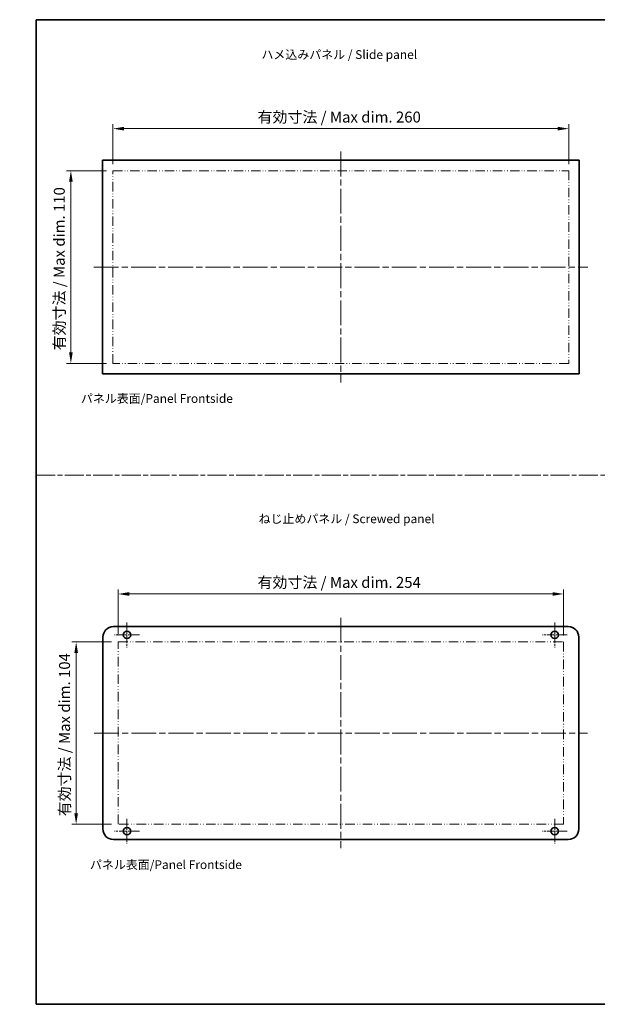
# Model space of a CAD drawing. Units: millimetres. Extents: x 36 to 5376, y 19 to 863.
# Drawn here: x 4583 to 4913, y 20 to 582 of the extents above; entities that cross this region are included whole.
import ezdxf

# ---------------------------------------------------------------- set-up
doc = ezdxf.new("R2010")
doc.units = ezdxf.units.MM
doc.header["$LTSCALE"] = 2.5
doc.linetypes.add('CHAIN', pattern=[0.3543, 0.2362, -0.0295, 0.0591, -0.0295])
doc.linetypes.add('DASH_DOUBLE_DOT', pattern=[0.4398, 0.24, -0.06, 0.0098, -0.06, 0.01, -0.06])
doc.layers.get('Defpoints').update_dxf_attribs({"lineweight": 25})
for name, color, linetype, lineweight in [('Border (ISO)', 7, 'Continuous', 35), ('Dimension (ISO)', 7, 'Continuous', 18), ('Dimension (ISO) @ 1', 7, 'Continuous', 18), ('Sketch Geometry (ISO)', 7, 'Continuous', 18), ('Symbol (ISO)', 7, 'Continuous', 18), ('Visible (ISO)', 7, 'Continuous', 35)]:
    doc.layers.add(name, color=color, linetype=linetype, lineweight=lineweight)
doc.layers.add('Center Mark (ISO)', color=7, linetype='Continuous', lineweight=18, true_color=0x80ffff)
doc.layers.add('Centerline (ISO)', color=7, linetype='Continuous', lineweight=18, true_color=0x80ffff)
doc.styles.add('Note Text (TK)', font='txt')
doc.dimstyles.new('Default - Method 1b (TK)', dxfattribs={"dimscale": 2.5, "dimtxt": 2.5, "dimasz": 2.5, "dimexe": 1, "dimexo": 1.5, "dimgap": 1, "dimtad": 1, "dimtoh": 1, "dimrnd": 1e-08, "dimdsep": 46, "dimtxsty": 'Note Text (TK)', "dimcen": 0.09, "dimdle": 5, "dimclrd": 100, "dimclre": 100, "dimclrt": 7, "dimadec": 1, "dimazin": 1, "dimtfac": 1, "dimtmove": 0, "dimatfit": 3, "dimfxl": 0, "dimtolj": 1, "dimlwd": -1, "dimlwe": -1, "dimarcsym": 0})

# ---------------------------------------------------------------- blocks, each defined once
blk = doc.blocks.new('図面枠 tk図枠')
at = {"layer": 'Border (ISO)'}
for p, q in [((14.5, 289), (405.5, 289)), ((14.5, 289), (14.5, 8)), ((14.5, 8), (405.5, 8))]:
    blk.add_line(p, q, dxfattribs=at)
blk = doc.blocks.new('*D25')
at = {"layer": 'Defpoints', "color": 0, "transparency": 16777216}
for p in [(4896.56, 519.81), (4636.56, 495.81), (4896.56, 495.81)]:
    blk.add_point(p, dxfattribs=at)
at = {"layer": 'Dimension (ISO)', "color": 100, "transparency": 16777216}
for p, q in [((4636.56, 499.56), (4636.56, 522.31)), ((4642.81, 519.81), (4890.31, 519.81)), ((4896.56, 499.56), (4896.56, 522.31))]:
    blk.add_line(p, q, dxfattribs=at)
for points in [[(4642.81, 520.85), (4642.81, 518.77), (4636.56, 519.81)], [(4890.31, 520.85), (4890.31, 518.77), (4896.56, 519.81)]]:
    blk.add_solid(points, dxfattribs=at)
at = {"layer": 'Dimension (ISO)', "color": 7, "transparency": 16777216, "insert": (4719.04, 526.43), "char_height": 6.25, "attachment_point": 4, "style": 'Note Text (TK)'}
blk.add_mtext('\\A1;有効寸法 / Max dim. 260', dxfattribs=at)
blk = doc.blocks.new('*D26')
at = {"layer": 'Defpoints', "color": 0, "transparency": 16777216}
for p in [(4636.56, 495.81), (4612.56, 385.81), (4636.56, 385.81)]:
    blk.add_point(p, dxfattribs=at)
at = {"layer": 'Dimension (ISO)', "color": 100, "transparency": 16777216}
for p, q in [((4632.81, 495.81), (4610.06, 495.81)), ((4612.56, 489.56), (4612.56, 392.06)), ((4632.81, 385.81), (4610.06, 385.81))]:
    blk.add_line(p, q, dxfattribs=at)
for points in [[(4611.52, 489.56), (4613.6, 489.56), (4612.56, 495.81)], [(4611.52, 392.06), (4613.6, 392.06), (4612.56, 385.81)]]:
    blk.add_solid(points, dxfattribs=at)
at = {"layer": 'Dimension (ISO)', "color": 7, "transparency": 16777216, "insert": (4605.94, 393.29), "char_height": 6.25, "attachment_point": 4, "rotation": 90, "style": 'Note Text (TK)'}
blk.add_mtext('\\A1;有効寸法 / Max dim. 110', dxfattribs=at)
blk = doc.blocks.new('*D36')
at = {"layer": 'Defpoints', "color": 0, "transparency": 16777216}
for p in [(4893.56, 254.21), (4639.56, 226.84), (4893.56, 226.84)]:
    blk.add_point(p, dxfattribs=at)
at = {"layer": 'Dimension (ISO)', "color": 100, "transparency": 16777216}
for p, q in [((4639.56, 230.59), (4639.56, 256.71)), ((4645.81, 254.21), (4887.31, 254.21)), ((4893.56, 230.59), (4893.56, 256.71))]:
    blk.add_line(p, q, dxfattribs=at)
for points in [[(4645.81, 255.25), (4645.81, 253.17), (4639.56, 254.21)], [(4887.31, 255.25), (4887.31, 253.17), (4893.56, 254.21)]]:
    blk.add_solid(points, dxfattribs=at)
at = {"layer": 'Dimension (ISO)', "color": 7, "transparency": 16777216, "insert": (4719.03, 260.83), "char_height": 6.25, "attachment_point": 4, "style": 'Note Text (TK)'}
blk.add_mtext('\\A1;有効寸法 / Max dim. 254', dxfattribs=at)
blk = doc.blocks.new('*D37')
at = {"layer": 'Defpoints', "color": 0, "transparency": 16777216}
for p in [(4615.56, 226.84), (4639.56, 226.84), (4639.56, 122.84)]:
    blk.add_point(p, dxfattribs=at)
at = {"layer": 'Dimension (ISO)', "color": 100, "transparency": 16777216}
for p, q in [((4635.81, 226.84), (4613.06, 226.84)), ((4615.56, 129.09), (4615.56, 220.59)), ((4635.81, 122.84), (4613.06, 122.84))]:
    blk.add_line(p, q, dxfattribs=at)
for points in [[(4614.52, 220.59), (4616.6, 220.59), (4615.56, 226.84)], [(4614.52, 129.09), (4616.6, 129.09), (4615.56, 122.84)]]:
    blk.add_solid(points, dxfattribs=at)
at = {"layer": 'Dimension (ISO)', "color": 7, "transparency": 16777216, "insert": (4608.94, 127.31), "char_height": 6.25, "attachment_point": 4, "rotation": 90, "style": 'Note Text (TK)'}
blk.add_mtext('\\A1;有効寸法 / Max dim. 104', dxfattribs=at)

msp = doc.modelspace()

# ---------------------------------------------------------------- linework, layer by layer
at = {"layer": 'Center Mark (ISO)', "linetype": 'CHAIN', "ltscale": 7.889472}
for p, q in [((4644.557, 237.9373), (4644.557, 223.7373)), ((4888.557, 237.9373), (4888.557, 223.7373)), ((4651.657, 230.8373), (4637.457, 230.8373)), ((4895.657, 230.8373), (4881.457, 230.8373)), ((4644.557, 125.9373), (4644.557, 111.7373)), ((4888.557, 125.9373), (4888.557, 111.7373)), ((4651.657, 118.8373), (4637.457, 118.8373)), ((4895.657, 118.8373), (4881.457, 118.8373))]:
    msp.add_line(p, q, dxfattribs=at)
at = {"layer": 'Centerline (ISO)', "linetype": 'CHAIN', "ltscale": 23.990969}
for p, q in [((4766.557, 506.7588), (4766.557, 374.8588)), ((4625.607, 440.8088), (4907.507, 440.8088)), ((4766.557, 240.5873), (4766.557, 109.0873)), ((4625.807, 174.8373), (4907.307, 174.8373))]:
    msp.add_line(p, q, dxfattribs=at)
at = {"layer": 'Sketch Geometry (ISO)', "color": 4, "linetype": 'DASH_DOUBLE_DOT', "lineweight": 18, "ltscale": 8.957239, "true_color": 0x00ffff}
for p, q in [((4636.557, 495.8088), (4896.557, 495.8088)), ((4896.557, 385.8088), (4636.557, 385.8088))]:
    msp.add_line(p, q, dxfattribs=at)
at = {"layer": 'Sketch Geometry (ISO)', "color": 4, "linetype": 'DASH_DOUBLE_DOT', "lineweight": 18, "ltscale": 8.932631, "true_color": 0x00ffff}
for p, q in [((4636.557, 385.8088), (4636.557, 495.8088)), ((4896.557, 495.8088), (4896.557, 385.8088))]:
    msp.add_line(p, q, dxfattribs=at)
at = {"layer": 'Sketch Geometry (ISO)', "color": 4, "linetype": 'CHAIN', "lineweight": 18, "ltscale": 18.398561, "true_color": 0x00ffff}
msp.add_line((4592.75, 322.084), (5374.9833, 322.084), dxfattribs=at)
at = {"layer": 'Sketch Geometry (ISO)', "color": 4, "linetype": 'DASH_DOUBLE_DOT', "lineweight": 18, "ltscale": 9.023988, "true_color": 0x00ffff}
for p, q in [((4639.557, 226.8373), (4893.557, 226.8373)), ((4893.557, 122.8373), (4639.557, 122.8373))]:
    msp.add_line(p, q, dxfattribs=at)
at = {"layer": 'Sketch Geometry (ISO)', "color": 4, "linetype": 'DASH_DOUBLE_DOT', "lineweight": 18, "ltscale": 9.095043, "true_color": 0x00ffff}
for p, q in [((4639.557, 122.8373), (4639.557, 226.8373)), ((4893.557, 226.8373), (4893.557, 122.8373))]:
    msp.add_line(p, q, dxfattribs=at)
at = {"layer": 'Visible (ISO)'}
for p, q in [((4630.607, 501.7588), (4630.607, 379.8588)), ((4630.607, 501.7588), (4902.507, 501.7588)), ((4902.507, 501.7588), (4902.507, 379.8588)), ((4630.607, 379.8588), (4902.507, 379.8588)), ((4636.807, 235.5873), (4896.307, 235.5873)), ((4630.807, 229.5873), (4630.807, 120.0873)), ((4902.307, 229.5873), (4902.307, 120.0873)), ((4636.807, 114.0873), (4896.307, 114.0873))]:
    msp.add_line(p, q, dxfattribs=at)
for centre in [(4644.557, 230.8373), (4888.557, 230.8373), (4644.557, 118.8373), (4888.557, 118.8373)]:
    msp.add_circle(centre, 2.1, dxfattribs=at)
for centre, start, end in [((4636.807, 229.5873), 90, 180), ((4896.307, 229.5873), 0, 90), ((4636.807, 120.0873), 180, 270), ((4896.307, 120.0873), 270, 0)]:
    msp.add_arc(centre, 6, start, end, dxfattribs=at)

# ---------------------------------------------------------------- block references
at = {"xscale": 2, "yscale": 2, "zscale": 2}
msp.add_blockref('図面枠 tk図枠', (4563.7981, 4), dxfattribs=at)

# ---------------------------------------------------------------- texts
at = {"layer": 'Symbol (ISO)', "color": 7, "char_height": 5, "attachment_point": 4, "line_spacing_factor": 1.5, "style": 'Note Text (TK)'}
for s, insert, width in [('{ハメ込みパネル / Slide panel}', (4721.2533, 561.4427), 91.812868), ('{ねじ止めパネル / Screwed panel}', (4719.6178, 296.4799), 103.801174)]:
    msp.add_mtext(s, dxfattribs=dict(at, insert=insert, width=width))
for insert in [(4618.2839, 365.7846), (4623.4203, 99.7142)]:
    msp.add_mtext_dynamic_manual_height_columns('{\\fMS PGothic|b0|i0|c128|p50;パネル表面/Panel Frontside}', width=222.656169, gutter_width=1, heights=[0], dxfattribs=dict(at, insert=insert))

# ---------------------------------------------------------------- dimensions: what is measured, and where the dimension line sits
at = {"layer": 'Dimension (ISO) @ 1', "color": 100, "true_color": 0x00ff3f}
for base, p1, p2, picture, middle in [((4896.557, 519.8088), (4636.557, 495.8088), (4896.557, 495.8088), '*D25', (4766.557, 519.8088)), ((4893.557, 254.2101), (4639.557, 226.8373), (4893.557, 226.8373), '*D36', (4766.557, 254.2101))]:
    dim = msp.add_linear_dim(base=base, p1=p1, p2=p2, text='有効寸法 / Max dim. <>', dimstyle='Default - Method 1b (TK)', override={"dimscale": 1, "dimtxt": 6.25, "dimasz": 6.25, "dimexe": 2.5, "dimexo": 3.75, "dimgap": 2.5, "dimtoh": 0, "dimdec": 2, "dimcen": 0.225, "dimtp": 0, "dimtm": 0, "dimtdec": 2, "dimtix": 0, "dimtofl": 0, "dimtmove": 0, "dimatfit": 1}, dxfattribs=at)
    dim.commit()
    dim.dimension.update_dxf_attribs({"geometry": picture, "text_midpoint": middle, "dimtype": 128})
for base, p1, p2, angle, picture, middle in [((4612.557, 385.8088), (4636.557, 495.8088), (4636.557, 385.8088), 270, '*D26', (4612.557, 440.8088)), ((4615.557, 226.8373), (4639.557, 122.8373), (4639.557, 226.8373), 90, '*D37', (4615.557, 174.8373))]:
    dim = msp.add_linear_dim(base=base, p1=p1, p2=p2, angle=angle, text='有効寸法 / Max dim. <>', dimstyle='Default - Method 1b (TK)', override={"dimscale": 1, "dimtxt": 6.25, "dimasz": 6.25, "dimexe": 2.5, "dimexo": 3.75, "dimgap": 2.5, "dimtoh": 0, "dimdec": 2, "dimcen": 0.225, "dimtp": 0, "dimtm": 0, "dimtdec": 2, "dimtix": 0, "dimtofl": 0, "dimtmove": 0, "dimatfit": 1}, dxfattribs=at)
    dim.commit()
    dim.dimension.update_dxf_attribs({"geometry": picture, "text_midpoint": middle, "dimtype": 128})

doc.saveas('drawing.dxf')
